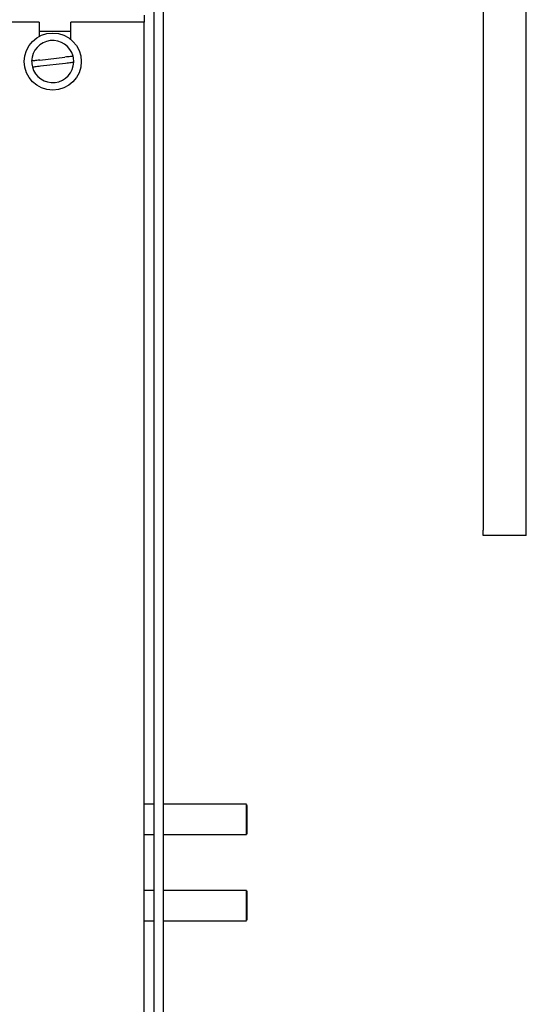
# Model space of a CAD drawing. Units: inches. Extents: x 0.2 to 16.7, y -10.9 to 10.7.
# Drawn here: x 2.1 to 2.3, y -7.5 to -7.1 of the extents above; entities that cross this region are included whole.
import ezdxf

# ---------------------------------------------------------------- set-up
doc = ezdxf.new("R2010")
doc.units = ezdxf.units.IN
doc.header["$MEASUREMENT"] = 0

msp = doc.modelspace()

# ---------------------------------------------------------------- linework, layer by layer
at = {"color": 7, "linetype": 'Continuous', "lineweight": 25}
for p, q in [((2.166363260599999, -6.732718999218691), (2.166363260599999, -7.868626220018691)), ((2.170098943199998, -6.732718999218691), (2.170098943199998, -7.868626220018691)), ((2.121634634499998, -7.106476159618691), (1.641063134699998, -7.106476159618691)), ((2.121634634499998, -7.106476159618691), (2.121634634499998, -7.112059485618691)), ((2.133920298299998, -7.113244538618692), (2.133920298299998, -7.106476159618691)), ((2.162598915599999, -7.106476159618691), (2.133920298299998, -7.106476159618691)), ((2.162598915599999, -7.103701258318693), (2.162598915599999, -7.106476159618691)), ((2.162598915599999, -7.629486887318691), (2.162598915599999, -7.106476159618691)), ((2.133920298299998, -7.110122669918691), (2.121634634499998, -7.110122669918691)), ((2.121901983799999, -7.121314129218692), (2.131601315499998, -7.120196290718691)), ((2.122167824499998, -7.123620373018691), (2.131867156299998, -7.122502534518691)), ((2.295118344699999, -7.131462004318691), (2.295118344699999, -7.305112158318692)), ((2.311991185999998, -7.305112158318692), (2.311991185999998, -7.131462004318691)), ((2.311991185999998, -7.307221284418691), (2.295118344699999, -7.307221284418691)), ((2.166363260599999, -7.41230288191869), (2.162598915599999, -7.41230288191869)), ((2.202670803099998, -7.41230288191869), (2.170098943199998, -7.41230288191869)), ((2.162598915599999, -7.424113937918691), (2.166363260599999, -7.424113937918691)), ((2.170098943199998, -7.424113937918691), (2.202670803099998, -7.424113937918691)), ((2.166363260599999, -7.446048732118691), (2.162598915599999, -7.446048732118691)), ((2.202670803099998, -7.446048732118691), (2.170098943199998, -7.446048732118691)), ((2.162598915599999, -7.45785970421869), (2.166363260599999, -7.45785970421869)), ((2.170098943199998, -7.45785970421869), (2.202670803099998, -7.45785970421869))]:
    msp.add_line(p, q, dxfattribs=at)
at = {"color": 7, "linetype": 'Continuous', "lineweight": 25, "flags": 128}
for points in [[(2.202686223899997, -7.412369845018691), (2.202715556899998, -7.412890547518692), (2.202740867099999, -7.413883762718691), (2.202759975399998, -7.415261240118691), (2.202771205799998, -7.416900535518692), (2.202773552399998, -7.418656157118691), (2.202766680099998, -7.420371885918692), (2.202751259299998, -7.421895441618692), (2.202728630999998, -7.423091389718691), (2.202700974199997, -7.423853460918692), (2.202670635499999, -7.424113937918691), (2.202640296799999, -7.423849689518693), (2.202612639999998, -7.423084182118692), (2.202590011699998, -7.421885468418691), (2.202574758499997, -7.420359985018691), (2.202567886199999, -7.418643334418692), (2.202570232899998, -7.416888048018691), (2.202581463199998, -7.415250093618691), (2.202600739199999, -7.413875046618691), (2.202626049299999, -7.412884932318692), (2.202655549999998, -7.412367917418691), (2.202686223899997, -7.412369845018691)], [(2.202773887599998, -7.451954218218691), (2.202769194399998, -7.453694921918692), (2.202755952599999, -7.455280915018691), (2.202735000499999, -7.456571315318691), (2.202708349399998, -7.457451472718691), (2.202678513499999, -7.45784319391869), (2.202647839599999, -7.457711698318692), (2.202619176999997, -7.457068551518691), (2.202595207799998, -7.455970994618691), (2.202577943199998, -7.454516497118692), (2.202568891899999, -7.452834375618692), (2.202568891899999, -7.451074060718692), (2.202577943199998, -7.449391939218692), (2.202595207799998, -7.447937441718692), (2.202619176999997, -7.446839884918691), (2.202647839599999, -7.446196738018691), (2.202678513499999, -7.446065242418691), (2.202708349399998, -7.446456963618691), (2.202735000499999, -7.447337121018692), (2.202755952599999, -7.448627521418692), (2.202769194399998, -7.450213514518691), (2.202773887599998, -7.451954218218691)]]:
    msp.add_lwpolyline(points, dxfattribs=at)
at = {"color": 7, "linetype": 'Continuous', "lineweight": 25}
msp.add_circle((2.126884618699998, -7.121908329518692), 0.0111607142857153, dxfattribs=at)
for radius, start, end in [(0.0082321428571436, 14.6803225438962, 178.4691415065971), (0.0082321428571421, 178.4691415065969, 194.6803225438986), (0.0082321428571445, 194.6803225438946, 358.4691415065972), (0.0082321428571434, 358.4691415065971, 14.6803225438962)]:
    msp.add_arc((2.126884618599998, -7.121908329518692), radius, start, end, dxfattribs=at)
for points, knots in [([(2.295118344680322, -7.075219088348464), (2.295118344680322, -7.075311910009105), (2.295118344680322, -7.075497554322093), (2.295118344680322, -7.076991614296726), (2.295118344680322, -7.079348725271603), (2.295118344680324, -7.082615617974219), (2.295118344680322, -7.086713691634844), (2.295118344680322, -7.091578508974094), (2.295118344680322, -7.097125582838061), (2.295118344680322, -7.103260083253766), (2.295118344680324, -7.109877294278088), (2.295118344680322, -7.116863624457433), (2.295118344680322, -7.124099885150986), (2.295118344680322, -7.129007968495098), (2.295118344680322, -7.131462004339785)], [0, 0, 0, 0, 0.0833327073526396, 0.1666663050354592, 0.2500000855241826, 0.3333331142827021, 0.4166663872742549, 0.4999987834503168, 0.5833338589469019, 0.6666671319384548, 0.7500001606969743, 0.8333339411856978, 0.916667168475534, 1, 1, 1, 1]), ([(2.311991185954296, -7.131462004339784), (2.311991185954296, -7.129007968495098), (2.311991185954296, -7.124099885150986), (2.311991185954296, -7.116863624457435), (2.311991185954296, -7.109877294278088), (2.311991185954296, -7.103260083253768), (2.311991185954296, -7.097125582838061), (2.311991185954296, -7.091578508974094), (2.311991185954296, -7.086713691634844), (2.311991185954296, -7.082615617974219), (2.311991185954296, -7.079348725271603), (2.311991185954296, -7.076991614296726), (2.311991185954296, -7.075497554322093), (2.311991185954296, -7.075311910009105), (2.311991185954296, -7.075219088348464)], [0, 0, 0, 0, 0.0833328315244659, 0.1666660588143021, 0.2499998393030256, 0.333332868061545, 0.4166661410530979, 0.5000012165496829, 0.5833336127257449, 0.6666668857172978, 0.7499999144758173, 0.8333336949645408, 0.9166672926473604, 1, 1, 1, 1]), ([(2.121901983785742, -7.121314129187954), (2.121645096148907, -7.121343766848672), (2.121028751753233, -7.121414875782956), (2.120113831121669, -7.121520284902295), (2.119307499451278, -7.121613354608695), (2.118760559136483, -7.121676240995114), (2.11869045731212, -7.121684359250238), (2.11865540795713, -7.121688418197468)], [0, 0, 0, 0, 0.1526969888598274, 0.3663622526944126, 0.5780055862722431, 0.7890121670132582, 1, 1, 1, 1]), ([(2.134848058993482, -7.119822169280343), (2.134840146900796, -7.119823024298589), (2.134815161002615, -7.119825724393208), (2.134514295074144, -7.119860560049875), (2.133828574414601, -7.119939663018346), (2.132826713847185, -7.120055015296308), (2.132027250110641, -7.120147184952805), (2.131601315547758, -7.120196290672747)], [0, 0, 0, 0, 0.0985686835441406, 0.3112737916883643, 0.5268705323028577, 0.7479282876768574, 1, 1, 1, 1]), ([(2.131867156286267, -7.122502534507013), (2.132293092886451, -7.122453456991187), (2.133092565874154, -7.122361339647457), (2.134094400825498, -7.122245630487259), (2.134780141536652, -7.122166843083689), (2.135081001480927, -7.122132065651139), (2.135105987564481, -7.122129164260488), (2.135113899731991, -7.122128245497495)], [0, 0, 0, 0, 0.2520714197510559, 0.4731321304045044, 0.6887262757030059, 0.9014311369667812, 1, 1, 1, 1]), ([(2.118921248695639, -7.12399449441462), (2.118929095465829, -7.12399363936393), (2.118953875522587, -7.123990939118594), (2.119254881870722, -7.123956103649538), (2.119940555532203, -7.123877000675399), (2.1209424292046, -7.123761648399015), (2.121741890997104, -7.123669478742285), (2.122167824524251, -7.123620373022217)], [0, 0, 0, 0, 0.0985663591510567, 0.3112720157677743, 0.5268693123110042, 0.7479276376952846, 0.9999999999999999, 0.9999999999999999, 0.9999999999999999, 0.9999999999999999]), ([(2.295118344680322, -7.307221284429773), (2.29511834468032, -7.307189554418211), (2.29511834468032, -7.30712608902673), (2.295118344680322, -7.306638524584904), (2.295118344680322, -7.305941250444831), (2.295118344680322, -7.30538853679053), (2.295118344680322, -7.305112158318388)], [0, 0, 0, 0, 0.2499867309333553, 0.5000157567537618, 0.7499882983372793, 1, 1, 1, 1]), ([(2.311991185954296, -7.307221284429773), (2.311991185954296, -7.307189554418211), (2.311991185954296, -7.30712608902673), (2.311991185954296, -7.306638524584904), (2.311991185954296, -7.305941250444831), (2.311991185954296, -7.30538853679053), (2.311991185954296, -7.305112158318388)], [0, 0, 0, 0, 0.2499867309333553, 0.5000157567537618, 0.7499882983372793, 1, 1, 1, 1])]:
    msp.add_open_spline(points, degree=3, knots=knots, dxfattribs=at)

doc.saveas('drawing.dxf')
